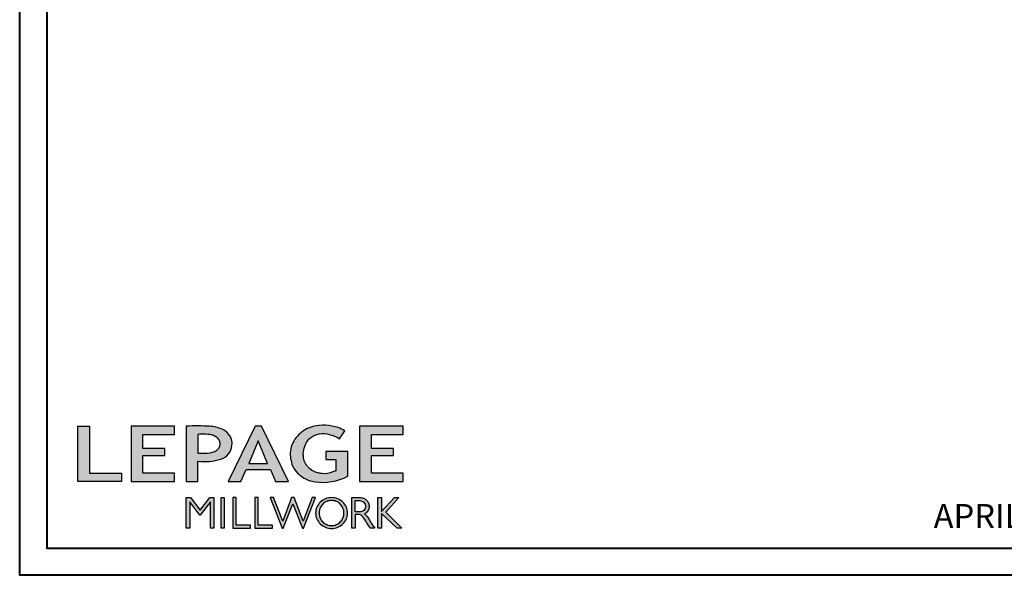
# Model space of a CAD drawing. Units: millimetres. Extents: x 951 to 1586, y -79 to 51.
# Drawn here: x 1173 to 1193, y 0 to 11 of the extents above; entities that cross this region are included whole.
import ezdxf

# ---------------------------------------------------------------- set-up
doc = ezdxf.new("R2010")
doc.units = ezdxf.units.MM
doc.header["$MEASUREMENT"] = 0
doc.layers.add('Text English-Texte anglais', color=7, linetype='Continuous')
doc.styles.get("Standard").update_dxf_attribs({"font": 'arial.ttf', "height": 40})

# ---------------------------------------------------------------- blocks, each defined once
blk = doc.blocks.new('Logo 2018')
h = blk.add_hatch(color=256)
h.dxf.hatch_style = 1
h.paths.add_polyline_path([(255.183118759629, 159.4915083726191), (273.4716200804469, 159.4915083726191), (273.4712996710077, 190.8438092276921, 0.100878334753985), (309.0590553205467, 194.1800821837528, 0.6722822766020611), (313.1801162302594, 240.0741134831902, 0.01749965734159711), (311.1395342853514, 241.0385937126596, 0.08818794240992689), (291.4803195772152, 245.6529965891225, 0.02672066976364953), (255.183118759629, 245.6964375001188)])
h.paths.add_polyline_path([(273.3937083303426, 232.7037025344902, -0.08773110257786454), (294.1891395708345, 232.1559916816801, -0.03017756743900406), (296.6566304280205, 231.4951376026402, -0.08938648530250101), (302.9204250431157, 228.3595493523489, -0.1050826790334573), (306.8015131213745, 223.5911597599191, -0.119000624991834), (308.0960285926521, 218.2290717657595, -0.1190006249217347), (306.8015131228584, 212.8669837744929, -0.1054036160384156), (302.905796323028, 208.0868226156853, -0.08938538533999738), (296.0267039908504, 204.9515785474035, -0.0448268596826573), (292.3375360862404, 204.0817729263082, -0.06137550810726985), (273.3937083303426, 203.7151022592891)], flags=16)
h = blk.add_hatch(color=256)
h.dxf.hatch_style = 1
h.paths.add_polyline_path([(462.6896128989489, 233.6361112284942, -0.002912459973503479), (463.213317434277, 233.7214536856245, -0.1019216175451587), (478.2921231224487, 233.0057679471045, -0.07488905927614321), (494.4562044006143, 226.1704036336519), (502.5978686021845, 238.6602730249965, 0.04307895540028034), (492.2956582969034, 243.5159203279192, 0.14196793594773), (453.0914319932395, 245.183956985287, 0.0712364917146643), (441.1722993800942, 240.3989341669514, 0.1282839856991157), (423.0723254513651, 222.5230613209551, 0.1651347865681241), (417.7964365122732, 197.6650244769161, 0.05145102855809632), (420.2889221768025, 186.5704886870042, 0.1129120130530581), (428.9796633215659, 172.3532166639017, 0.145234948976277), (451.8568417234907, 159.592717253237, 0.0197042272475816), (456.2494958266819, 158.7891100012837, 0.1562953961648791), (507.2382977437592, 167.4652215595692), (507.2382977437592, 206.0806952569646), (472.9245760467493, 206.0806952569646), (472.9245760467493, 193.8775179936283), (489.0012477990786, 193.8775179936283), (489.0093470860174, 176.0320269412906, 0.02419348444993396), (484.330733701332, 174.2957196471813, -0.127303676612709), (466.9559194893948, 171.6610048512572, -0.02826977819215499), (460.844992708317, 172.6426458578821, -0.1377513797339316), (447.6752769389769, 179.660122099183, -0.1847242668663338), (438.3786255992155, 196.6047005346491, -0.03919760781851776), (437.9904869388795, 203.2752769772869, -0.08671354081163234), (440.1303841446771, 214.2115525686008, -0.03313638445020521), (441.2913377574646, 217.2505393022472, -0.2479710864449332)])
h = blk.add_hatch(color=256)
h.dxf.hatch_style = 1
h.paths.add_polyline_path([(85.92251323958772, 159.4915083726191), (153.884675172103, 159.4915083726191), (153.884675172103, 172.2609280084853), (104.205216652932, 172.2609280084853), (104.205216652932, 245.6964375001189), (85.92251323958772, 245.6964375001189)])
h = blk.add_hatch(color=256)
h.dxf.hatch_style = 1
h.paths.add_polyline_path([(168.9073187005306, 245.6964375001189), (168.9073187005306, 159.4915083726191), (236.9164702099588, 159.4915083726191), (236.9164702099588, 172.2825456360079), (187.1721926010214, 172.2825456360079), (187.1721926010214, 199.7595062598702), (221.7715086096432, 199.7595062598702), (221.7715086096432, 210.9532406809758), (187.1721926010214, 210.9532406809758), (187.1721926010214, 232.94854524741), (236.9138175725529, 232.94854524741), (236.9138175725529, 245.6964375001189)])
h = blk.add_hatch(color=256)
h.dxf.hatch_style = 1
h.paths.add_polyline_path([(320.4055799366615, 159.4915083726191), (340.6438622406076, 159.4915083726196), (348.5116191128691, 177.8839111167566), (386.5387288400379, 177.8839111167563), (394.4064857122994, 159.4915083726191), (414.6447680162455, 159.4915083726191), (372.4238942117663, 245.6964375001189), (362.6264537411407, 245.6964375001189)])
h.paths.add_polyline_path([(367.5251739764535, 222.713892898853), (381.9026718765999, 187.6438676729658), (353.1476760763071, 187.6438676729658)], flags=16)
h = blk.add_hatch(color=256)
h.dxf.hatch_style = 1
h.paths.add_polyline_path([(525.9542083330125, 245.6964375001189), (525.9542083330125, 159.4915083726191), (593.9633598424407, 159.4915083726191), (593.9633598424407, 172.2825456360079), (544.2190822335033, 172.2825456360079), (544.2190822335033, 199.7595062598702), (578.8183982421251, 199.7595062598702), (578.8183982421251, 210.9532406809758), (544.2190822335033, 210.9532406809758), (544.2190822335033, 232.94854524741), (593.9607072050349, 232.94854524741), (593.9607072050349, 245.6964375001189)])
h = blk.add_hatch(color=256)
h.dxf.hatch_style = 1
h.paths.add_polyline_path([(255.1614464565137, 86.12541396883626), (260.5686117363584, 86.12541396883626), (260.5686117363584, 127.4467746065968), (276.5228958808348, 106.7129903867938), (277.0015240785233, 106.7129903867938), (292.9558082229996, 127.4467746065968), (292.9558082229996, 86.12541396883626), (298.3629735028444, 86.12541396883626), (298.3629735028444, 134.0261166206083), (291.9546101919914, 134.0261166206083), (276.762209979679, 114.5748136110606), (261.5698097673667, 134.0261166206083), (255.1614464565137, 134.0261166206083)])
h = blk.add_hatch(color=256)
h.dxf.hatch_style = 1
h.paths.add_polyline_path([(309.5324039219777, 86.12541396883626), (314.5009744550116, 86.12541396883626), (314.5009744550116, 134.0261166206083), (309.5324039219777, 134.0261166206083)])
h = blk.add_hatch(color=256)
h.dxf.hatch_style = 1
h.paths.add_polyline_path([(355.3621683768069, 86.12541396883626), (355.3621683768069, 90.90689555836889), (332.9285312730426, 90.90689555836889), (332.9285312730426, 134.0261166206083), (327.6787362401446, 134.0261166206083), (327.6787362401446, 86.12541396883626)])
h = blk.add_hatch(color=256)
h.dxf.hatch_style = 1
h.paths.add_polyline_path([(390.0106225017298, 86.12541396883626), (390.0106225017298, 90.90689555836889), (367.5769853979655, 90.90689555836889), (367.5769853979655, 134.0261166206083), (362.3271903650675, 134.0261166206083), (362.3271903650675, 86.12541396883626)])
h = blk.add_hatch(color=256)
h.dxf.hatch_style = 1
h.paths.add_polyline_path([(421.6573163084759, 124.3433854471778), (436.7617743239753, 86.12541396883626), (438.4766471619732, 86.12541396883626), (456.9715082917901, 134.0261166206083), (451.716139114762, 134.0261166206088), (437.5315602143728, 97.16154203648262), (423.8657449626407, 134.0261166206081), (419.448887654311, 134.026116620608), (405.7830724025789, 97.16154203648216), (391.5984935021897, 134.0261166206083), (386.3431243251616, 134.0261166206083), (404.8379854549785, 86.12541396883626), (406.5528582929765, 86.12541396883626)])
h = blk.add_hatch(color=256)
h.dxf.hatch_style = 1
h.paths.add_polyline_path([(491.7344917463033, 132.1814112610334, 0.09541510934204787), (482.1557620508902, 134.0261166206083, 0.095415109342039), (472.5770323554752, 132.1814112610334, 0.09716347372368062), (464.5315225228442, 126.9763772962502, 0.09974276082257197), (459.1150336189876, 119.1270519600721, 0.1016464890322322), (457.2313234838148, 109.9568010081903, 0.1016464890321846), (459.1150336189858, 100.7865500563084, 0.09974276082253274), (464.5315225228442, 92.93722472013025, 0.09716347372366532), (472.5770323554752, 87.73219075534735, 0.09541510934204163), (482.1557620508902, 85.88748539577227, 0.09541510934205051), (491.7344917463051, 87.73219075534735, 0.09716347372369136), (499.7800015789362, 92.93722472013025, 0.09974276082247799), (505.1964904827946, 100.7865500563066, 0.1016464890321649), (507.0802006179656, 109.9568010081903, 0.1016464890321842), (505.1964904827946, 119.1270519600721, 0.09974276082253267), (499.7800015789362, 126.9763772962502, 0.09716347372370629)])
h.paths.add_polyline_path([(489.414829859028, 128.1759231282236, -0.09910768438438), (495.7082924973238, 123.9045591255701, -0.09785713893989241), (499.8932683216226, 117.5425883540253, -0.0969908615623533), (501.3675519175958, 110.013968380631, -0.09699086156231425), (499.8932683216226, 102.4853484072382, -0.09785713893990786), (495.7082924973238, 96.12337763569167, -0.0991076843843323), (489.414829859028, 91.8520136330381, -0.1000104495847004), (482.0151316782503, 90.35696574577463, -0.1000104495847272), (474.6154334974726, 91.85201363303844, -0.0991076843843796), (468.3219708591769, 96.1233776356919, -0.09785713893989234), (464.1369950348781, 102.4853484072367, -0.09699086156235404), (462.6627114389048, 110.013968380631, -0.09699086156224769), (464.1369950348781, 117.542588354024, -0.09785713893983705), (468.3219708591769, 123.9045591255701, -0.09910768438436712), (474.6154334974726, 128.1759231282236, -0.100010449584713), (482.0151316782503, 129.6709710154875, -0.1000104495847272)], flags=16)
h = blk.add_hatch(color=256)
h.dxf.hatch_style = 1
h.paths.add_polyline_path([(530.7626868575469, 104.1509543918353, -0.01736725674162726), (542.6040640376996, 86.12541396883583), (549.8121440069605, 86.12541396883626, -0.05453418749794925), (540.860302186713, 99.79351401726298, 0.1016112130579036), (533.3292276545826, 108.7176470223821, 0.2077518902200364), (539.6601044148064, 115.2063331779343, 0.0958535390985036), (540.6705712590265, 120.4287943637728, 0.09585353909863265), (539.6601044148047, 125.6512555496129, 0.09735933575222691), (536.8052483052343, 130.0435531375599, 0.09956737326421251), (532.5047827380422, 132.9973896808158, 0.1011869911035808), (527.4735332072378, 134.0261166206083), (513.6254143298211, 134.0261166206083), (513.6254143298211, 86.12541396883626), (518.9574430309658, 86.12541396883626), (518.9574430309658, 107.9143857045756), (523.5861337322349, 107.9143857045756, -0.2203570075856948)])
h.paths.add_polyline_path([(526.1033320669158, 111.6314121270676), (518.9574430309658, 111.6314121270671), (518.9574430309658, 129.3826252404078), (526.1033320669163, 129.3826252404078, -0.09534770442198309), (529.5978240107524, 128.7101278726698, -0.09713316517494629), (532.5497200859991, 126.8017718587978, -0.09976963237665218), (534.5476879150265, 123.9084774361127, -0.1017174306266632), (535.2468975317097, 120.5070186837373, -0.1017174306263089), (534.5476879150301, 117.1055599313688, -0.09976963237662437), (532.5497200859991, 114.2122655086771, -0.09713316517505673), (529.5978240107506, 112.3039094948043, -0.09534770442198683)], flags=16)
h = blk.add_hatch(color=256)
h.dxf.hatch_style = 1
h.paths.add_polyline_path([(559.825138668315, 112.535527367244), (559.825138668315, 134.0261166206083), (554.4806141584122, 134.0261166206083), (554.4806141584122, 86.12541396883626), (559.825138668315, 86.12541396883626), (559.825138668315, 109.508124254281), (584.4477052540096, 86.12541396883626), (591.9605753307187, 86.12541396883626), (566.893541127527, 111.2485987604821), (587.0167908323747, 134.0261166206085), (580.4454059353448, 134.0261166206083)])
for points in [[(309.0590553205529, 194.1800821837547, 0.6722822765995977), (313.1801162304037, 240.0741134831158, 0.01757468413557377), (311.1306457538121, 241.042418783871, 0.08814568332083011), (291.4803195772147, 245.6529965891225, 0.02672066976364915), (255.183118759629, 245.6964375001189), (255.183118759629, 159.4915083726191), (273.4716200804469, 159.4915083726191), (273.4712996710077, 190.8438092276921, 0.1008783347540034)], [(494.4562044006143, 226.1704036336519), (502.5978686021845, 238.6602730249965, 0.04307895540027933), (492.2956582969036, 243.515920327919, 0.1419679359477293), (453.0914319932399, 245.1839569852871, 0.07123649171474888), (441.1722993800813, 240.3989341669439, 0.1282839856990414), (423.072325451365, 222.523061320955, 0.1651347865681356), (417.7964365122734, 197.6650244769143, 0.05145102855810383), (420.2889221768037, 186.5704886870009, 0.1129120130530401), (428.9796633215665, 172.3532166639011, 0.1452349489762017), (451.8568417234783, 159.5927172532398, 0.01970422724766064), (456.2494958266871, 158.789110001283, 0.1562953961648633), (507.2382977437592, 167.4652215595692), (507.2382977437592, 206.0806952569646), (472.9245760467493, 206.0806952569646), (472.9245760467493, 193.8775179936283), (489.0012477990786, 193.8775179936283), (489.0093470860174, 176.0320269412906, 0.02419348444964556), (484.3307337013866, 174.2957196472047, -0.1273036766132017), (466.9559194893864, 171.6610048512581, -0.02826977819213508), (460.8449927083129, 172.6426458578831, -0.1377513797338943), (447.6752769389768, 179.6601220991831, -0.1847242668658911), (438.3786255992218, 196.6047005346034, -0.03919760781923294), (437.9904869388811, 203.2752769773626, -0.08671354081104221), (440.130384144677, 214.2115525686007, -0.03313638445294279), (441.2913377575769, 217.2505393024912, -0.2479710864425581), (462.6896128989592, 233.6361112284959, -0.002912459970035577), (463.2133174336632, 233.7214536855281, -0.1019216175489568), (478.2921231223918, 233.005767947119, -0.07488905927639397)], [(273.3937083303426, 232.7037025344902), (273.3937083303426, 203.7151022592891, 0.06137550810725978), (292.3375360862374, 204.0817729263077, 0.04482685968269445), (296.0267039908504, 204.9515785474035, 0.08938538533999628), (302.905796323028, 208.0868226156853, 0.1054036159830178), (306.8015131213797, 212.8669837716088, 0.1190006249916551), (308.0960285926521, 218.2290717657595, 0.11900062499159), (306.8015131213797, 223.591159759909, 0.1050826790336499), (302.9204250431158, 228.3595493523488, 0.08938648530250205), (296.6566304280204, 231.4951376026402, 0.03017756749634603), (294.1891395660787, 232.1559916826508, 0.08773110255739418)], [(457.2313234838148, 109.9568010081903, 0.1016464890321846), (459.1150336189858, 100.7865500563084, 0.09974276082253274), (464.5315225228442, 92.93722472013025, 0.09716347372366531), (472.5770323554752, 87.73219075534735, 0.09541510934204163), (482.1557620508902, 85.88748539577227, 0.09541510934205052), (491.7344917463051, 87.73219075534735, 0.09716347372369136), (499.7800015789362, 92.93722472013025, 0.09974276082247797), (505.1964904827946, 100.7865500563066, 0.1016464890321649), (507.0802006179656, 109.9568010081903, 0.1016464890321842), (505.1964904827946, 119.1270519600721, 0.09974276082253267), (499.7800015789362, 126.9763772962502, 0.0971634737237063), (491.7344917463033, 132.1814112610334, 0.09541510934204787), (482.1557620508902, 134.0261166206083, 0.09541510934203899), (472.5770323554752, 132.1814112610334, 0.09716347372368062), (464.5315225228442, 126.9763772962502, 0.099742760822572), (459.1150336189876, 119.1270519600721, 0.1016464890322322)], [(462.6627114389048, 110.013968380631, 0.09699086156235404), (464.1369950348781, 102.4853484072367, 0.0978571389398923), (468.3219708591769, 96.1233776356919, 0.09910768438437961), (474.6154334974726, 91.85201363303844, 0.1000104495847272), (482.0151316782503, 90.35696574577463, 0.1000104495847004), (489.414829859028, 91.8520136330381, 0.0991076843843323), (495.7082924973238, 96.12337763569167, 0.09785713893990786), (499.8932683216226, 102.4853484072382, 0.09699086156231426), (501.3675519175958, 110.013968380631, 0.0969908615623533), (499.8932683216226, 117.5425883540253, 0.09785713893989241), (495.7082924973238, 123.9045591255701, 0.09910768438438003), (489.414829859028, 128.1759231282236, 0.1000104495847272), (482.0151316782503, 129.6709710154875, 0.100010449584713), (474.6154334974726, 128.1759231282236, 0.09910768438436714), (468.3219708591769, 123.9045591255701, 0.09785713893983705), (464.1369950348781, 117.542588354024, 0.09699086156224768)], [(518.9574430309658, 129.3826252404078), (526.1033320669158, 129.3826252404078, -0.0953477044219993), (529.5978240107524, 128.7101278726698, -0.0971331651749463), (532.5497200859991, 126.8017718587978, -0.09976963237665218), (534.5476879150265, 123.9084774361127, -0.1017174306266633), (535.2468975317097, 120.5070186837373, -0.1017174306263089), (534.5476879150301, 117.1055599313688, -0.09976963237662437), (532.5497200859991, 114.2122655086771, -0.09713316517505677), (529.5978240107506, 112.3039094948043, -0.09534770442198687), (526.1033320669158, 111.6314121270676), (518.9574430309658, 111.6314121270671)]]:
    blk.add_lwpolyline(points, format="xyb", close=True)
for points in [[(85.92251323958772, 159.4915083726191), (85.92251323958772, 245.6964375001189), (104.205216652932, 245.6964375001189), (104.205216652932, 172.2609280084853), (153.884675172103, 172.2609280084853), (153.884675172103, 159.4915083726191), (85.92251323958772, 159.4915083726191)], [(236.9170765270792, 245.6964375001189), (168.9073187005306, 245.6964375001189), (168.9073187005306, 159.4915083726191), (236.9164702099588, 159.4915083726191), (236.9164702099588, 172.2825456360079), (187.1721926010214, 172.2825456360079), (187.1721926010214, 199.7595062598702), (221.7715086096432, 199.7595062598702), (221.7715086096432, 210.9532406809758), (187.1721926010214, 210.9532406809758), (187.1721926010214, 232.94854524741), (236.9138175725529, 232.94854524741), (236.9138175725529, 245.6964375001189)], [(593.9639661595611, 245.6964375001189), (525.9542083330125, 245.6964375001189), (525.9542083330125, 159.4915083726191), (593.9633598424407, 159.4915083726191), (593.9633598424407, 172.2825456360079), (544.2190822335033, 172.2825456360079), (544.2190822335033, 199.7595062598702), (578.8183982421251, 199.7595062598702), (578.8183982421251, 210.9532406809758), (544.2190822335033, 210.9532406809758), (544.2190822335033, 232.94854524741), (593.9607072050349, 232.94854524741), (593.9607072050349, 245.6964375001189)], [(327.6787362401446, 134.0261166206083), (327.6787362401446, 86.12541396883626), (355.3621683768069, 86.12541396883626), (355.3621683768069, 90.90689555836889), (332.9285312730426, 90.90689555836889), (332.9285312730426, 134.0261166206083), (327.6787362401446, 134.0261166206083)], [(362.3271903650675, 134.0261166206083), (362.3271903650675, 86.12541396883626), (390.0106225017298, 86.12541396883626), (390.0106225017298, 90.90689555836889), (367.5769853979655, 90.90689555836889), (367.5769853979655, 134.0261166206083), (362.3271903650675, 134.0261166206083)]]:
    blk.add_lwpolyline(points)
for points in [[(394.4064857122994, 159.4915083726191), (414.6447680162455, 159.4915083726191), (372.4238942117663, 245.6964375001189), (362.6264537411407, 245.6964375001189), (362.6264537411407, 245.6964375001189), (320.4055799366615, 159.4915083726191), (340.6438622406076, 159.4915083726196), (348.5116191128691, 177.8839111167566), (386.5387288400379, 177.8839111167563)], [(367.5251739764535, 222.713892898853), (353.1476760763071, 187.6438676729658), (381.9026718765999, 187.6438676729658)], [(292.9558082229996, 86.12541396883626), (292.9558082229996, 127.4467746065968), (277.0015240785233, 106.7129903867938), (276.5228958808348, 106.7129903867938), (260.5686117363584, 127.4467746065968), (260.5686117363584, 86.12541396883626), (255.1614464565137, 86.12541396883626), (255.1614464565137, 134.0261166206083), (261.5698097673667, 134.0261166206083), (276.762209979679, 114.5748136110606), (291.9546101919914, 134.0261166206083), (298.3629735028444, 134.0261166206083), (298.3629735028444, 86.12541396883626)], [(309.5324039219777, 134.0261166206083), (314.5009744550116, 134.0261166206083), (314.5009744550116, 86.12541396883626), (309.5324039219777, 86.12541396883626)], [(451.716139114762, 134.0261166206088), (437.5315602143728, 97.16154203648262), (423.8657449626407, 134.0261166206081), (419.448887654311, 134.026116620608), (405.7830724025789, 97.16154203648216), (391.5984935021897, 134.0261166206083), (386.3431243251616, 134.0261166206083), (404.8379854549785, 86.12541396883626), (406.5528582929765, 86.12541396883626), (421.6573163084759, 124.3433854471778), (436.7617743239753, 86.12541396883626), (438.4766471619732, 86.12541396883626), (456.9715082917901, 134.0261166206083)], [(587.0167908323747, 134.0261166206085), (566.893541127527, 111.2485987604821), (591.9605753307187, 86.12541396883626), (584.4477052540096, 86.12541396883626), (559.825138668315, 109.508124254281), (559.825138668315, 86.12541396883626), (554.4806141584122, 86.12541396883626), (554.4806141584122, 134.0261166206083), (559.825138668315, 134.0261166206083), (559.825138668315, 112.535527367244), (580.4454059353448, 134.0261166206083)]]:
    blk.add_lwpolyline(points, close=True)
blk.add_lwpolyline([(549.7796857196445, 86.12541396883626), (542.6040640376996, 86.12541396883586, 0.01736725674165354), (530.762686857528, 104.1509543918619, 0.2203570075848215), (523.5861337322349, 107.9143857045756), (518.9574430309658, 107.9143857045756), (518.9574430309658, 86.12541396883626), (513.6254143298211, 86.12541396883626), (513.6254143298211, 134.0261166206083), (527.4735332072378, 134.0261166206083, -0.1011869911035809), (532.5047827380422, 132.9973896808158, -0.09956737326421251), (536.8052483052343, 130.0435531375599, -0.0973593357522269), (539.6601044148047, 125.6512555496129, -0.09585353909863265), (540.6705712590265, 120.4287943637728, -0.09585353909849852), (539.6601044148065, 115.2063331779345, -0.1958105477962578), (533.8079873550269, 108.9262887293628, -0.007944882647918912), (533.3325010933731, 108.7150674573813, -0.1015749474188809), (540.8603021867129, 99.79351401726319, 0.05448384850968467), (549.8025589609169, 86.13705820334786)], format="xyb")

msp = doc.modelspace()

# ---------------------------------------------------------------- linework, layer by layer
at = {"color": 163, "lineweight": 40}
msp.add_lwpolyline([(1173.275024678591, 50.6921888332522), (1212.110978821726, 50.6921888332522), (1212.110978821715, -4.044977686135098e-10), (1173.27502467858, -4.044977686135098e-10)], close=True, dxfattribs=at)
at = {"color": 41, "lineweight": 40}
msp.add_lwpolyline([(1173.810770567089, 50.15644294474924), (1173.810770567078, 0.5357458881039747), (1211.575232933207, 0.5357458881039747), (1211.575232933218, 50.15644294474924)], close=True, dxfattribs=at)

# ---------------------------------------------------------------- block references
at = {"color": 1, "xscale": 0.01262625824623836, "yscale": 0.01262625824623836, "zscale": 0.01262625824623836}
msp.add_blockref('Logo 2018', (1173.337698627202, -0.1597621336276802), dxfattribs=at)

# ---------------------------------------------------------------- texts
at = {"layer": 'Text English-Texte anglais', "insert": (1198.631407522867, 1.17039538249594), "char_height": 0.4724400000000002, "width": 49.04527699460046, "attachment_point": 5}
msp.add_mtext('{\\fCentury Gothic|b0|i0|c0|p34;APRIL 2022^I^I        SCALE: 2 1/2" = 1\'-0"^I^I^I  PAGE 5/13}', dxfattribs=at)

doc.saveas('drawing.dxf')
